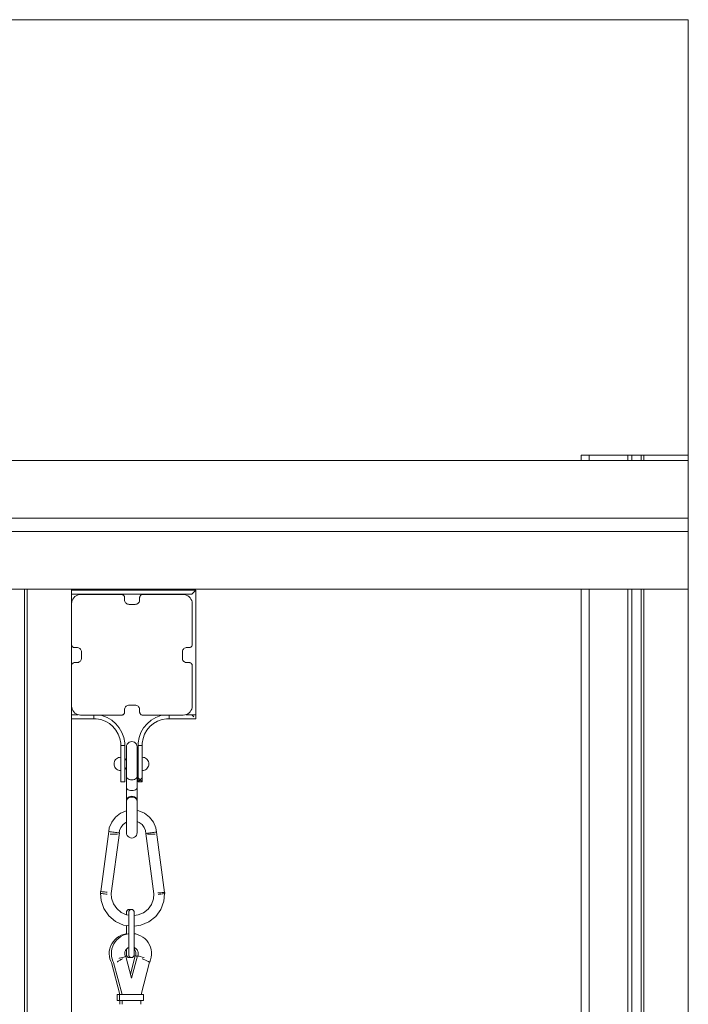
# Model space of a CAD drawing. Units: millimetres. Extents: x -1797 to 8414, y -2858 to 11521.
# Drawn here: x 6289 to 6638, y -1462 to -948 of the extents above; entities that cross this region are included whole.
import ezdxf

# ---------------------------------------------------------------- set-up
doc = ezdxf.new("R2010")
doc.units = ezdxf.units.MM
doc.header["$MEASUREMENT"] = 0
for name, color, linetype, lineweight, true_color in [('0_Pen_No__11', 7, 'Continuous', 15, 0x4a4a4a), ('0_Pen_No__4', 7, 'Continuous', 15, 0x783c00), ('0_Pen_No__66', 7, 'Continuous', 15, 0xd2d269), ('A-FLOR_Pen_No__2', 7, 'Continuous', 15, 0x747474), ('Exterior walls_Pen_No__35', 7, 'Continuous', 15, 0x0000b3)]:
    doc.layers.add(name, color=color, linetype=linetype, lineweight=lineweight, true_color=true_color)
doc.layers.add('Dimensioning_Pen_No__1', color=7, linetype='Continuous', lineweight=15)

msp = doc.modelspace()

# ---------------------------------------------------------------- linework, layer by layer
at = {"layer": '0_Pen_No__11', "linetype": 'Continuous'}
for p, q in [((6378.54, -1246.2), (6315.8, -1246.2)), ((6378.54, -1248.3), (6315.8, -1248.3)), ((6378.54, -1248.3), (6380.63, -1246.2)), ((6380.63, -1246.2), (6378.54, -1246.2)), ((6380.63, -1246.2), (6380.63, -1248.3)), ((6380.63, -1248.3), (6380.63, -1311.25)), ((6315.8, -1311.25), (6319.2, -1311.25)), ((6315.8, -1313.35), (6327.47, -1313.35)), ((6327.47, -1311.46), (6327.47, -1313.35)), ((6327.47, -1313.35), (6328.7, -1313.35)), ((6328.7, -1313.35), (6331.11, -1313.78)), ((6330.05, -1311.46), (6331.65, -1311.74)), ((6331.11, -1313.78), (6333.41, -1314.62)), ((6331.65, -1311.74), (6334.3, -1312.71)), ((6333.41, -1314.62), (6335.53, -1315.84)), ((6334.3, -1312.71), (6336.74, -1314.11)), ((6336.74, -1314.11), (6338.89, -1315.92)), ((6355.23, -1315.92), (6357.38, -1314.11)), ((6357.38, -1314.11), (6359.82, -1312.71)), ((6358.59, -1315.84), (6360.71, -1314.62)), ((6359.82, -1312.71), (6362.47, -1311.74)), ((6360.71, -1314.62), (6363.01, -1313.78)), ((6362.47, -1311.74), (6364.07, -1311.46)), ((6363.01, -1313.78), (6365.42, -1313.35)), ((6365.42, -1313.35), (6366.65, -1313.35)), ((6366.65, -1311.46), (6366.65, -1313.35)), ((6366.65, -1313.35), (6380.63, -1313.35)), ((6375.35, -1311.25), (6378.54, -1311.25)), ((6380.63, -1311.25), (6378.54, -1311.25)), ((6379.59, -1312.3), (6378.54, -1311.25)), ((6380.63, -1311.25), (6380.63, -1313.35)), ((6335.53, -1315.84), (6337.4, -1317.41)), ((6337.4, -1317.41), (6338.98, -1319.29)), ((6338.89, -1315.92), (6340.7, -1318.08)), ((6338.98, -1319.29), (6340.2, -1321.41)), ((6340.7, -1318.08), (6342.11, -1320.52)), ((6342.11, -1320.52), (6343.07, -1323.16)), ((6351.05, -1323.16), (6352.01, -1320.52)), ((6352.01, -1320.52), (6353.42, -1318.08)), ((6353.42, -1318.08), (6355.23, -1315.92)), ((6353.92, -1321.41), (6355.14, -1319.29)), ((6355.14, -1319.29), (6356.72, -1317.41)), ((6356.72, -1317.41), (6358.59, -1315.84)), ((6340.2, -1321.41), (6341.04, -1323.71)), ((6341.04, -1323.71), (6341.46, -1326.12)), ((6343.07, -1323.16), (6343.56, -1325.94)), ((6343.56, -1325.94), (6343.56, -1327.34)), ((6350.56, -1325.94), (6351.05, -1323.16)), ((6350.56, -1327.34), (6350.56, -1325.94)), ((6352.66, -1326.12), (6353.08, -1323.71)), ((6353.08, -1323.71), (6353.92, -1321.41)), ((6341.46, -1326.12), (6341.46, -1327.34)), ((6341.46, -1327.34), (6341.46, -1346.23)), ((6343.56, -1327.34), (6341.46, -1327.34)), ((6343.56, -1327.34), (6343.56, -1346.23)), ((6350.56, -1327.34), (6350.56, -1346.23)), ((6352.66, -1327.34), (6350.56, -1327.34)), ((6352.66, -1327.34), (6352.66, -1326.12)), ((6352.66, -1344.13), (6352.66, -1327.34)), ((6343.56, -1346.23), (6341.46, -1346.23)), ((6352.66, -1344.13), (6350.56, -1346.23)), ((6351.61, -1345.18), (6350.56, -1344.13)), ((6352.66, -1346.23), (6350.56, -1346.23)), ((6352.66, -1346.23), (6351.61, -1345.18)), ((6352.66, -1345.18), (6352.66, -1344.13)), ((6352.66, -1346.23), (6352.66, -1345.18))]:
    msp.add_line(p, q, dxfattribs=at)
at = {"layer": '0_Pen_No__4', "linetype": 'Continuous'}
for p, q in [((6345.84, -1325.62), (6345.26, -1326.06)), ((6346.51, -1325.34), (6345.84, -1325.62)), ((6347.23, -1325.24), (6346.51, -1325.34)), ((6347.96, -1325.34), (6347.23, -1325.24)), ((6348.63, -1325.62), (6347.96, -1325.34)), ((6349.21, -1326.06), (6348.63, -1325.62)), ((6344.53, -1327.32), (6344.44, -1328.04)), ((6344.44, -1328.04), (6344.44, -1328.47)), ((6344.44, -1328.47), (6344.44, -1329.58)), ((6344.44, -1329.58), (6344.44, -1331.3)), ((6344.81, -1326.64), (6344.53, -1327.32)), ((6345.26, -1326.06), (6344.81, -1326.64)), ((6349.66, -1326.64), (6349.21, -1326.06)), ((6349.94, -1327.32), (6349.66, -1326.64)), ((6350.03, -1328.04), (6349.94, -1327.32)), ((6350.03, -1328.04), (6350.03, -1328.47)), ((6350.03, -1328.47), (6350.03, -1329.58)), ((6350.03, -1329.58), (6350.03, -1331.3)), ((6338.02, -1336.34), (6338.18, -1335.75)), ((6338.18, -1335.75), (6338.44, -1335.2)), ((6338.44, -1335.2), (6338.78, -1334.7)), ((6338.78, -1334.7), (6339.22, -1334.27)), ((6339.22, -1334.27), (6339.72, -1333.92)), ((6339.72, -1333.92), (6340.27, -1333.66)), ((6340.27, -1333.66), (6340.86, -1333.5)), ((6340.86, -1333.5), (6341.46, -1333.45)), ((6343.56, -1334.16), (6343.71, -1334.27)), ((6343.71, -1334.27), (6344.14, -1334.7)), ((6344.14, -1334.7), (6344.44, -1335.12)), ((6344.44, -1331.3), (6344.44, -1333.5)), ((6344.44, -1333.5), (6344.44, -1336.01)), ((6344.44, -1336.01), (6344.44, -1338.66)), ((6350.03, -1331.3), (6350.03, -1333.5)), ((6350.03, -1333.5), (6350.03, -1336.01)), ((6350.03, -1334.64), (6350.41, -1334.27)), ((6350.03, -1336.01), (6350.03, -1338.66)), ((6350.41, -1334.27), (6350.56, -1334.16)), ((6352.66, -1333.45), (6353.26, -1333.5)), ((6353.26, -1333.5), (6353.85, -1333.66)), ((6353.85, -1333.66), (6354.4, -1333.92)), ((6354.4, -1333.92), (6354.9, -1334.27)), ((6354.9, -1334.27), (6355.33, -1334.7)), ((6355.33, -1334.7), (6355.68, -1335.2)), ((6355.68, -1335.2), (6355.94, -1335.75)), ((6355.94, -1335.75), (6356.1, -1336.34)), ((6337.97, -1336.94), (6338.02, -1336.34)), ((6338.02, -1337.55), (6337.97, -1336.94)), ((6338.18, -1338.14), (6338.02, -1337.55)), ((6338.44, -1338.69), (6338.18, -1338.14)), ((6338.78, -1339.19), (6338.44, -1338.69)), ((6339.22, -1339.62), (6338.78, -1339.19)), ((6339.72, -1339.97), (6339.22, -1339.62)), ((6340.27, -1340.23), (6339.72, -1339.97)), ((6340.86, -1340.39), (6340.27, -1340.23)), ((6341.46, -1340.44), (6340.86, -1340.39)), ((6343.71, -1339.62), (6343.56, -1339.73)), ((6344.14, -1339.19), (6343.71, -1339.62)), ((6344.44, -1338.77), (6344.14, -1339.19)), ((6344.44, -1338.66), (6344.44, -1341.24)), ((6344.44, -1341.24), (6344.44, -1343.58)), ((6350.03, -1338.66), (6350.03, -1341.24)), ((6350.41, -1339.62), (6350.03, -1339.25)), ((6350.03, -1341.24), (6350.03, -1343.58)), ((6350.56, -1339.73), (6350.41, -1339.62)), ((6353.26, -1340.39), (6352.66, -1340.44)), ((6353.85, -1340.23), (6353.26, -1340.39)), ((6354.4, -1339.97), (6353.85, -1340.23)), ((6354.9, -1339.62), (6354.4, -1339.97)), ((6355.33, -1339.19), (6354.9, -1339.62)), ((6355.68, -1338.69), (6355.33, -1339.19)), ((6355.94, -1338.14), (6355.68, -1338.69)), ((6356.1, -1337.55), (6355.94, -1338.14)), ((6356.1, -1336.34), (6356.15, -1336.94)), ((6356.15, -1336.94), (6356.1, -1337.55)), ((6344.53, -1344.01), (6344.44, -1343.58)), ((6344.44, -1343.58), (6344.44, -1349.24)), ((6344.81, -1344.4), (6344.53, -1344.01)), ((6345.26, -1344.74), (6344.81, -1344.4)), ((6345.84, -1345), (6345.26, -1344.74)), ((6346.51, -1345.17), (6345.84, -1345)), ((6347.23, -1345.22), (6346.51, -1345.17)), ((6347.96, -1345.17), (6347.23, -1345.22)), ((6348.63, -1345), (6347.96, -1345.17)), ((6349.21, -1344.74), (6348.63, -1345)), ((6349.66, -1344.4), (6349.21, -1344.74)), ((6349.94, -1344.01), (6349.66, -1344.4)), ((6350.03, -1343.58), (6349.94, -1344.01)), ((6350.03, -1343.58), (6350.03, -1349.24)), ((6344.44, -1349.24), (6344.44, -1356.36)), ((6344.53, -1349.66), (6344.44, -1349.24)), ((6344.81, -1350.06), (6344.53, -1349.66)), ((6345.26, -1350.4), (6344.81, -1350.06)), ((6345.84, -1350.66), (6345.26, -1350.4)), ((6346.51, -1350.83), (6345.84, -1350.66)), ((6347.23, -1350.88), (6346.51, -1350.83)), ((6347.96, -1350.83), (6347.23, -1350.88)), ((6348.63, -1350.66), (6347.96, -1350.83)), ((6349.21, -1350.4), (6348.63, -1350.66)), ((6349.66, -1350.06), (6349.21, -1350.4)), ((6349.94, -1349.66), (6349.66, -1350.06)), ((6350.03, -1349.24), (6349.94, -1349.66)), ((6350.03, -1349.24), (6350.03, -1356.36)), ((6344.53, -1355.35), (6344.44, -1355.88)), ((6344.53, -1355.81), (6344.44, -1356.36)), ((6344.44, -1355.88), (6344.44, -1356.36)), ((6344.44, -1356.36), (6344.44, -1356.4)), ((6344.44, -1356.4), (6344.44, -1357.87)), ((6344.81, -1354.86), (6344.53, -1355.35)), ((6344.81, -1355.29), (6344.53, -1355.81)), ((6345.26, -1354.44), (6344.81, -1354.86)), ((6345.26, -1354.84), (6344.81, -1355.29)), ((6345.84, -1354.12), (6345.26, -1354.44)), ((6345.84, -1354.5), (6345.26, -1354.84)), ((6346.51, -1353.91), (6345.84, -1354.12)), ((6346.51, -1354.28), (6345.84, -1354.5)), ((6347.23, -1353.84), (6346.51, -1353.91)), ((6347.23, -1354.21), (6346.51, -1354.28)), ((6347.96, -1353.91), (6347.23, -1353.84)), ((6347.96, -1354.28), (6347.23, -1354.21)), ((6348.63, -1354.12), (6347.96, -1353.91)), ((6348.63, -1354.5), (6347.96, -1354.28)), ((6349.21, -1354.44), (6348.63, -1354.12)), ((6349.21, -1354.84), (6348.63, -1354.5)), ((6349.66, -1354.86), (6349.21, -1354.44)), ((6349.66, -1355.29), (6349.21, -1354.84)), ((6349.94, -1355.35), (6349.66, -1354.86)), ((6349.94, -1355.81), (6349.66, -1355.29)), ((6350.03, -1355.88), (6349.94, -1355.35)), ((6350.03, -1356.36), (6349.94, -1355.81)), ((6350.03, -1355.88), (6350.03, -1356.36)), ((6350.03, -1356.4), (6350.03, -1356.36)), ((6350.03, -1356.4), (6350.03, -1357.87)), ((6344.39, -1361.4), (6341.35, -1362.65)), ((6344.44, -1361.39), (6344.39, -1361.4)), ((6344.44, -1357.87), (6344.44, -1360.22)), ((6344.44, -1360.22), (6344.44, -1362.75)), ((6350.03, -1357.87), (6350.03, -1360.22)), ((6350.03, -1360.22), (6350.03, -1362.75)), ((6350.91, -1361.4), (6350.03, -1361.28)), ((6353.94, -1362.65), (6350.91, -1361.4)), ((6338.75, -1364.65), (6336.74, -1367.26)), ((6341.35, -1362.65), (6338.75, -1364.65)), ((6344.44, -1362.75), (6344.44, -1365.31)), ((6344.44, -1365.31), (6344.44, -1367.71)), ((6350.03, -1362.75), (6350.03, -1365.31)), ((6350.03, -1365.31), (6350.03, -1367.71)), ((6351.15, -1367.5), (6350.03, -1367.04)), ((6356.55, -1364.65), (6353.94, -1362.65)), ((6358.55, -1367.26), (6356.55, -1364.65)), ((6331.02, -1403.59), (6335.21, -1372.21)), ((6335.21, -1372.21), (6335.31, -1372.22)), ((6335.49, -1370.3), (6335.23, -1372.21)), ((6336.74, -1367.26), (6335.49, -1370.3)), ((6340.89, -1371.75), (6340.73, -1372.95)), ((6341.59, -1370.06), (6340.89, -1371.75)), ((6342.7, -1368.61), (6341.59, -1370.06)), ((6344.15, -1367.5), (6342.7, -1368.61)), ((6344.44, -1367.38), (6344.15, -1367.5)), ((6344.44, -1367.71), (6344.44, -1369.78)), ((6344.44, -1369.78), (6344.44, -1371.39)), ((6344.44, -1371.39), (6344.44, -1372.43)), ((6350.03, -1367.71), (6350.03, -1369.78)), ((6350.03, -1369.78), (6350.03, -1371.39)), ((6350.03, -1371.39), (6350.03, -1372.43)), ((6352.59, -1368.61), (6351.15, -1367.5)), ((6353.71, -1370.06), (6352.59, -1368.61)), ((6354.4, -1371.75), (6353.71, -1370.06)), ((6354.6, -1373.24), (6354.4, -1371.75)), ((6359.81, -1370.3), (6358.55, -1367.26)), ((6360.1, -1372.5), (6359.81, -1370.3)), ((6335.31, -1372.22), (6335.58, -1372.26)), ((6335.58, -1372.26), (6336.03, -1372.32)), ((6336.46, -1373.56), (6335.88, -1373.56)), ((6336.03, -1372.32), (6336.6, -1372.39)), ((6337.13, -1373.56), (6336.46, -1373.56)), ((6336.52, -1404.61), (6340.76, -1372.95)), ((6336.6, -1372.39), (6337.27, -1372.48)), ((6337.86, -1373.56), (6337.13, -1373.56)), ((6337.27, -1372.48), (6337.99, -1372.58)), ((6338.58, -1373.56), (6337.86, -1373.56)), ((6337.99, -1372.58), (6338.7, -1372.68)), ((6339.25, -1373.56), (6338.58, -1373.56)), ((6338.7, -1372.68), (6339.37, -1372.76)), ((6339.83, -1373.56), (6339.25, -1373.56)), ((6339.37, -1372.76), (6339.95, -1372.84)), ((6339.95, -1372.84), (6340.39, -1372.9)), ((6340.39, -1372.9), (6340.67, -1372.94)), ((6340.67, -1372.94), (6340.76, -1372.95)), ((6344.44, -1372.43), (6344.44, -1372.81)), ((6344.53, -1373.54), (6344.44, -1372.81)), ((6344.81, -1374.21), (6344.53, -1373.54)), ((6345.26, -1374.79), (6344.81, -1374.21)), ((6345.84, -1375.24), (6345.26, -1374.79)), ((6346.51, -1375.52), (6345.84, -1375.24)), ((6347.23, -1375.61), (6346.51, -1375.52)), ((6347.96, -1375.52), (6347.23, -1375.61)), ((6348.63, -1375.24), (6347.96, -1375.52)), ((6349.21, -1374.79), (6348.63, -1375.24)), ((6349.66, -1374.21), (6349.21, -1374.79)), ((6349.94, -1373.54), (6349.66, -1374.21)), ((6350.03, -1372.81), (6349.94, -1373.54)), ((6350.03, -1372.43), (6350.03, -1372.81)), ((6354.67, -1373.23), (6354.58, -1373.24)), ((6354.58, -1373.24), (6358.79, -1404.75)), ((6354.95, -1373.19), (6354.67, -1373.23)), ((6355.39, -1373.14), (6354.95, -1373.19)), ((6355.96, -1373.06), (6355.39, -1373.14)), ((6355.46, -1373.56), (6356.04, -1373.56)), ((6356.63, -1372.97), (6355.96, -1373.06)), ((6356.04, -1373.56), (6356.72, -1373.56)), ((6357.35, -1372.87), (6356.63, -1372.97)), ((6356.72, -1373.56), (6357.44, -1373.56)), ((6358.07, -1372.78), (6357.35, -1372.87)), ((6357.44, -1373.56), (6358.17, -1373.56)), ((6358.74, -1372.69), (6358.07, -1372.78)), ((6358.17, -1373.56), (6358.84, -1373.56)), ((6359.31, -1372.61), (6358.74, -1372.69)), ((6358.84, -1373.56), (6359.42, -1373.56)), ((6359.75, -1372.55), (6359.31, -1372.61)), ((6360.03, -1372.51), (6359.75, -1372.55)), ((6360.12, -1372.5), (6360.03, -1372.51)), ((6360.12, -1372.5), (6364.34, -1404.06)), ((6330.9, -1404.47), (6330.95, -1404.11)), ((6330.9, -1404.47), (6330.99, -1404.48)), ((6330.92, -1403.58), (6330.95, -1404.12)), ((6331.01, -1403.59), (6330.92, -1403.58)), ((6330.97, -1404.48), (6331.17, -1408.14)), ((6330.99, -1404.48), (6331.27, -1404.52)), ((6331.29, -1403.61), (6331.01, -1403.59)), ((6331.17, -1408.14), (6332.64, -1412.46)), ((6331.27, -1404.52), (6331.71, -1404.58)), ((6331.73, -1403.65), (6331.29, -1403.61)), ((6331.71, -1404.58), (6332.28, -1404.66)), ((6332.31, -1403.69), (6331.73, -1403.65)), ((6332.28, -1404.66), (6332.95, -1404.75)), ((6332.98, -1403.75), (6332.31, -1403.69)), ((6332.95, -1404.75), (6333.67, -1404.84)), ((6333.7, -1403.81), (6332.98, -1403.75)), ((6333.67, -1404.84), (6334.39, -1404.94)), ((6334.43, -1403.86), (6333.7, -1403.81)), ((6336.52, -1404.6), (6336.66, -1407.07)), ((6336.66, -1407.07), (6337.65, -1409.95)), ((6357.5, -1410.23), (6358.57, -1407.38)), ((6358.57, -1407.38), (6358.79, -1404.74)), ((6360.9, -1404.24), (6361.62, -1404.2)), ((6361.64, -1404.93), (6360.92, -1405.03)), ((6361.62, -1404.2), (6362.34, -1404.16)), ((6362.36, -1404.84), (6361.64, -1404.93)), ((6362.34, -1404.16), (6363.02, -1404.13)), ((6363.02, -1404.75), (6362.36, -1404.84)), ((6363.02, -1404.13), (6363.59, -1404.1)), ((6363.6, -1404.67), (6363.02, -1404.75)), ((6363.59, -1404.1), (6364.04, -1404.07)), ((6364.04, -1404.61), (6363.6, -1404.67)), ((6364.03, -1408.6), (6364.37, -1404.57)), ((6364.04, -1404.07), (6364.32, -1404.06)), ((6364.32, -1404.57), (6364.04, -1404.61)), ((6364.32, -1404.06), (6364.41, -1404.05)), ((6364.41, -1404.56), (6364.32, -1404.57)), ((6364.39, -1404.38), (6364.41, -1404.05)), ((6364.39, -1404.37), (6364.41, -1404.56)), ((6332.64, -1412.46), (6335.23, -1416.23)), ((6337.65, -1409.95), (6339.37, -1412.46)), ((6339.37, -1412.46), (6341.7, -1414.41)), ((6353.32, -1414.58), (6355.71, -1412.69)), ((6355.71, -1412.69), (6357.5, -1410.23)), ((6359.74, -1416.57), (6362.43, -1412.88)), ((6362.43, -1412.88), (6364.03, -1408.6)), ((6335.23, -1416.23), (6338.73, -1419.16)), ((6341.7, -1414.41), (6344.48, -1415.67)), ((6344.48, -1415.67), (6345.66, -1415.84)), ((6348.45, -1416), (6350.51, -1415.75)), ((6350.51, -1415.75), (6353.32, -1414.58)), ((6356.16, -1419.4), (6359.74, -1416.57)), ((6338.73, -1419.16), (6342.9, -1421.03)), ((6342.9, -1421.03), (6345.66, -1421.45)), ((6348.45, -1421.59), (6351.94, -1421.16)), ((6351.94, -1421.16), (6356.16, -1419.4))]:
    msp.add_line(p, q, dxfattribs=at)
at = {"layer": '0_Pen_No__66', "linetype": 'Continuous'}
for p, q in [((6637.56, -1178.56), (5938.08, -1178.56)), ((6637.56, -1178.62), (6637.56, -1178.56)), ((6637.56, -1178.81), (6637.56, -1178.62)), ((6637.56, -1179.12), (6637.56, -1178.81)), ((6637.56, -1179.54), (6637.56, -1179.12)), ((6637.56, -1180.06), (6637.56, -1179.54)), ((6637.56, -1180.66), (6637.56, -1180.06)), ((6637.56, -1181.32), (6637.56, -1180.66)), ((6637.56, -1182.03), (6637.56, -1181.32)), ((6637.56, -1182.76), (6637.56, -1182.03)), ((6637.56, -1207.24), (6637.56, -1182.76)), ((6637.56, -1207.48), (6637.56, -1207.24)), ((6637.56, -1207.72), (6637.56, -1207.48)), ((6637.56, -1207.94), (6637.56, -1207.72)), ((6637.56, -1208.64), (5938.08, -1208.64)), ((6637.56, -1208.14), (6637.56, -1207.94)), ((6637.56, -1208.31), (6637.56, -1208.14)), ((6637.56, -1208.45), (6637.56, -1208.31)), ((6637.56, -1208.55), (6637.56, -1208.45)), ((6637.56, -1208.62), (6637.56, -1208.55)), ((6637.56, -1208.64), (6637.56, -1208.62)), ((6637.56, -1208.67), (6637.56, -1208.64)), ((6637.56, -1208.76), (6637.56, -1208.67)), ((6637.56, -1208.92), (6637.56, -1208.76)), ((6637.56, -1209.13), (6637.56, -1208.92)), ((6637.56, -1209.39), (6637.56, -1209.13)), ((6637.56, -1209.69), (6637.56, -1209.39)), ((6637.56, -1210.02), (6637.56, -1209.69)), ((6637.56, -1210.37), (6637.56, -1210.02)), ((6637.56, -1210.74), (6637.56, -1210.37)), ((6637.56, -1213.53), (6637.56, -1210.74)), ((6637.56, -1215.63), (5938.08, -1215.63)), ((6637.56, -1213.9), (6637.56, -1213.53)), ((6637.56, -1214.25), (6637.56, -1213.9)), ((6637.56, -1214.58), (6637.56, -1214.25)), ((6637.56, -1214.88), (6637.56, -1214.58)), ((6637.56, -1215.14), (6637.56, -1214.88)), ((6637.56, -1215.35), (6637.56, -1215.14)), ((6637.56, -1215.5), (6637.56, -1215.35)), ((6637.56, -1215.6), (6637.56, -1215.5)), ((6637.56, -1215.63), (6637.56, -1215.6)), ((6637.56, -1215.65), (6637.56, -1215.63)), ((6637.56, -1215.72), (6637.56, -1215.65)), ((6637.56, -1215.82), (6637.56, -1215.72)), ((6637.56, -1215.96), (6637.56, -1215.82)), ((6637.56, -1216.13), (6637.56, -1215.96)), ((6637.56, -1216.33), (6637.56, -1216.13)), ((6637.56, -1216.55), (6637.56, -1216.33)), ((6637.56, -1216.79), (6637.56, -1216.55)), ((6637.56, -1217.03), (6637.56, -1216.79)), ((6637.56, -1241.51), (6637.56, -1217.03)), ((6637.56, -1242.24), (6637.56, -1241.51)), ((6637.56, -1242.95), (6637.56, -1242.24)), ((6637.56, -1243.61), (6637.56, -1242.95)), ((6637.56, -1244.21), (6637.56, -1243.61)), ((6637.56, -1245.71), (5938.08, -1245.71)), ((6318.16, -1249.14), (6318.91, -1248.79)), ((6318.91, -1248.79), (6319.7, -1248.58)), ((6319.7, -1248.58), (6320.52, -1248.51)), ((6320.52, -1248.51), (6341.9, -1248.51)), ((6341.9, -1248.51), (6342.17, -1248.53)), ((6342.17, -1248.53), (6342.44, -1248.6)), ((6342.44, -1248.6), (6342.69, -1248.72)), ((6342.69, -1248.72), (6342.91, -1248.88)), ((6351.91, -1248.88), (6352.13, -1248.72)), ((6352.13, -1248.72), (6352.38, -1248.6)), ((6352.38, -1248.6), (6352.64, -1248.53)), ((6352.64, -1248.53), (6352.92, -1248.51)), ((6352.92, -1248.51), (6374.03, -1248.51)), ((6374.03, -1248.51), (6374.85, -1248.58)), ((6374.85, -1248.58), (6375.65, -1248.79)), ((6375.65, -1248.79), (6376.39, -1249.14)), ((6637.56, -1244.73), (6637.56, -1244.21)), ((6637.56, -1245.15), (6637.56, -1244.73)), ((6637.56, -1245.46), (6637.56, -1245.15)), ((6637.56, -1245.65), (6637.56, -1245.46)), ((6637.56, -1245.71), (6637.56, -1245.65)), ((6315.8, -1253.23), (6315.87, -1252.41)), ((6315.8, -1274.61), (6315.8, -1253.23)), ((6315.87, -1252.41), (6316.09, -1251.61)), ((6316.09, -1251.61), (6316.43, -1250.87)), ((6316.43, -1250.87), (6316.91, -1250.19)), ((6316.91, -1250.19), (6317.49, -1249.61)), ((6317.49, -1249.61), (6318.16, -1249.14)), ((6342.91, -1248.88), (6343.11, -1249.07)), ((6343.11, -1249.07), (6343.26, -1249.29)), ((6343.26, -1249.29), (6343.38, -1249.54)), ((6343.38, -1249.54), (6343.45, -1249.81)), ((6343.45, -1249.81), (6343.47, -1250.08)), ((6343.47, -1250.08), (6343.47, -1251.29)), ((6343.47, -1251.29), (6343.51, -1251.7)), ((6343.51, -1251.7), (6343.62, -1252.1)), ((6343.62, -1252.1), (6343.79, -1252.47)), ((6343.79, -1252.47), (6344.03, -1252.81)), ((6344.03, -1252.81), (6344.32, -1253.1)), ((6344.32, -1253.1), (6344.66, -1253.33)), ((6344.66, -1253.33), (6345.03, -1253.51)), ((6345.03, -1253.51), (6345.43, -1253.61)), ((6345.43, -1253.61), (6345.84, -1253.65)), ((6345.84, -1253.65), (6348.98, -1253.65)), ((6348.98, -1253.65), (6349.39, -1253.61)), ((6349.39, -1253.61), (6349.79, -1253.51)), ((6349.79, -1253.51), (6350.16, -1253.33)), ((6350.16, -1253.33), (6350.5, -1253.1)), ((6350.5, -1253.1), (6350.79, -1252.81)), ((6350.79, -1252.81), (6351.03, -1252.47)), ((6351.03, -1252.47), (6351.2, -1252.1)), ((6351.2, -1252.1), (6351.31, -1251.7)), ((6351.31, -1251.7), (6351.34, -1251.29)), ((6351.34, -1250.08), (6351.37, -1249.81)), ((6351.34, -1251.29), (6351.34, -1250.08)), ((6351.37, -1249.81), (6351.44, -1249.54)), ((6351.44, -1249.54), (6351.56, -1249.29)), ((6351.56, -1249.29), (6351.71, -1249.07)), ((6351.71, -1249.07), (6351.91, -1248.88)), ((6376.39, -1249.14), (6377.07, -1249.61)), ((6377.07, -1249.61), (6377.65, -1250.19)), ((6377.65, -1250.19), (6378.12, -1250.87)), ((6378.12, -1250.87), (6378.47, -1251.61)), ((6378.47, -1251.61), (6378.68, -1252.41)), ((6378.68, -1252.41), (6378.75, -1253.23)), ((6378.75, -1253.23), (6378.75, -1274.61)), ((6315.83, -1274.88), (6315.8, -1274.61)), ((6315.9, -1275.15), (6315.83, -1274.88)), ((6316.01, -1275.39), (6315.9, -1275.15)), ((6316.17, -1275.62), (6316.01, -1275.39)), ((6316.36, -1275.81), (6316.17, -1275.62)), ((6316.59, -1275.97), (6316.36, -1275.81)), ((6316.84, -1276.09), (6316.59, -1275.97)), ((6317.1, -1276.16), (6316.84, -1276.09)), ((6317.38, -1276.18), (6317.1, -1276.16)), ((6318.58, -1276.18), (6317.38, -1276.18)), ((6318.99, -1276.22), (6318.58, -1276.18)), ((6319.39, -1276.32), (6318.99, -1276.22)), ((6319.76, -1276.5), (6319.39, -1276.32)), ((6320.1, -1276.73), (6319.76, -1276.5)), ((6320.39, -1277.02), (6320.1, -1276.73)), ((6320.63, -1277.36), (6320.39, -1277.02)), ((6320.8, -1277.73), (6320.63, -1277.36)), ((6320.91, -1278.13), (6320.8, -1277.73)), ((6320.94, -1278.54), (6320.91, -1278.13)), ((6320.94, -1281.69), (6320.94, -1278.54)), ((6373.65, -1278.13), (6373.61, -1278.54)), ((6373.61, -1278.54), (6373.61, -1281.69)), ((6373.75, -1277.73), (6373.65, -1278.13)), ((6373.93, -1277.36), (6373.75, -1277.73)), ((6374.16, -1277.02), (6373.93, -1277.36)), ((6374.46, -1276.73), (6374.16, -1277.02)), ((6374.79, -1276.5), (6374.46, -1276.73)), ((6375.17, -1276.32), (6374.79, -1276.5)), ((6375.56, -1276.22), (6375.17, -1276.32)), ((6375.97, -1276.18), (6375.56, -1276.22)), ((6377.18, -1276.18), (6375.97, -1276.18)), ((6377.45, -1276.16), (6377.18, -1276.18)), ((6377.72, -1276.09), (6377.45, -1276.16)), ((6377.97, -1275.97), (6377.72, -1276.09)), ((6378.19, -1275.81), (6377.97, -1275.97)), ((6378.39, -1275.62), (6378.19, -1275.81)), ((6378.54, -1275.39), (6378.39, -1275.62)), ((6378.66, -1275.15), (6378.54, -1275.39)), ((6378.73, -1274.88), (6378.66, -1275.15)), ((6378.75, -1274.61), (6378.73, -1274.88)), ((6315.9, -1285.09), (6316.01, -1284.84)), ((6316.01, -1284.84), (6316.17, -1284.61)), ((6316.17, -1284.61), (6316.36, -1284.42)), ((6316.36, -1284.42), (6316.59, -1284.26)), ((6316.59, -1284.26), (6316.84, -1284.14)), ((6316.84, -1284.14), (6317.1, -1284.07)), ((6317.1, -1284.07), (6317.38, -1284.05)), ((6317.38, -1284.05), (6318.58, -1284.05)), ((6318.58, -1284.05), (6318.99, -1284.01)), ((6318.99, -1284.01), (6319.39, -1283.91)), ((6319.39, -1283.91), (6319.76, -1283.73)), ((6319.76, -1283.73), (6320.1, -1283.5)), ((6320.1, -1283.5), (6320.39, -1283.21)), ((6320.39, -1283.21), (6320.63, -1282.87)), ((6320.63, -1282.87), (6320.8, -1282.5)), ((6320.8, -1282.5), (6320.91, -1282.1)), ((6320.91, -1282.1), (6320.94, -1281.69)), ((6373.61, -1281.69), (6373.65, -1282.1)), ((6373.65, -1282.1), (6373.75, -1282.5)), ((6373.75, -1282.5), (6373.93, -1282.87)), ((6373.93, -1282.87), (6374.16, -1283.21)), ((6374.16, -1283.21), (6374.46, -1283.5)), ((6374.46, -1283.5), (6374.79, -1283.73)), ((6374.79, -1283.73), (6375.17, -1283.91)), ((6375.17, -1283.91), (6375.56, -1284.01)), ((6375.56, -1284.01), (6375.97, -1284.05)), ((6375.97, -1284.05), (6377.18, -1284.05)), ((6377.18, -1284.05), (6377.45, -1284.07)), ((6377.45, -1284.07), (6377.72, -1284.14)), ((6377.72, -1284.14), (6377.97, -1284.26)), ((6377.97, -1284.26), (6378.19, -1284.42)), ((6378.19, -1284.42), (6378.39, -1284.61)), ((6378.39, -1284.61), (6378.54, -1284.84)), ((6378.54, -1284.84), (6378.66, -1285.09)), ((6315.8, -1285.62), (6315.83, -1285.35)), ((6315.8, -1306.74), (6315.8, -1285.62)), ((6315.83, -1285.35), (6315.9, -1285.09)), ((6378.66, -1285.09), (6378.73, -1285.35)), ((6378.73, -1285.35), (6378.75, -1285.62)), ((6378.75, -1285.62), (6378.75, -1306.74)), ((6315.87, -1307.56), (6315.8, -1306.74)), ((6316.09, -1308.35), (6315.87, -1307.56)), ((6316.43, -1309.1), (6316.09, -1308.35)), ((6316.91, -1309.77), (6316.43, -1309.1)), ((6317.49, -1310.36), (6316.91, -1309.77)), ((6318.16, -1310.83), (6317.49, -1310.36)), ((6343.38, -1310.42), (6343.26, -1310.67)), ((6343.45, -1310.16), (6343.38, -1310.42)), ((6343.47, -1309.89), (6343.45, -1310.16)), ((6343.51, -1308.27), (6343.47, -1308.68)), ((6343.47, -1308.68), (6343.47, -1309.89)), ((6343.62, -1307.87), (6343.51, -1308.27)), ((6343.79, -1307.5), (6343.62, -1307.87)), ((6344.03, -1307.16), (6343.79, -1307.5)), ((6344.32, -1306.87), (6344.03, -1307.16)), ((6344.66, -1306.63), (6344.32, -1306.87)), ((6345.03, -1306.46), (6344.66, -1306.63)), ((6345.43, -1306.35), (6345.03, -1306.46)), ((6345.84, -1306.32), (6345.43, -1306.35)), ((6348.98, -1306.32), (6345.84, -1306.32)), ((6349.39, -1306.35), (6348.98, -1306.32)), ((6349.79, -1306.46), (6349.39, -1306.35)), ((6350.16, -1306.63), (6349.79, -1306.46)), ((6350.5, -1306.87), (6350.16, -1306.63)), ((6350.79, -1307.16), (6350.5, -1306.87)), ((6351.03, -1307.5), (6350.79, -1307.16)), ((6351.2, -1307.87), (6351.03, -1307.5)), ((6351.31, -1308.27), (6351.2, -1307.87)), ((6351.34, -1308.68), (6351.31, -1308.27)), ((6351.34, -1309.89), (6351.34, -1308.68)), ((6351.37, -1310.16), (6351.34, -1309.89)), ((6351.44, -1310.42), (6351.37, -1310.16)), ((6351.56, -1310.67), (6351.44, -1310.42)), ((6377.07, -1310.36), (6376.39, -1310.83)), ((6377.65, -1309.77), (6377.07, -1310.36)), ((6378.12, -1309.1), (6377.65, -1309.77)), ((6378.47, -1308.35), (6378.12, -1309.1)), ((6378.68, -1307.56), (6378.47, -1308.35)), ((6378.75, -1306.74), (6378.68, -1307.56)), ((6318.91, -1311.18), (6318.16, -1310.83)), ((6319.7, -1311.39), (6318.91, -1311.18)), ((6320.52, -1311.46), (6319.7, -1311.39)), ((6341.9, -1311.46), (6320.52, -1311.46)), ((6342.17, -1311.44), (6341.9, -1311.46)), ((6342.44, -1311.37), (6342.17, -1311.44)), ((6342.69, -1311.25), (6342.44, -1311.37)), ((6342.91, -1311.09), (6342.69, -1311.25)), ((6343.11, -1310.9), (6342.91, -1311.09)), ((6343.26, -1310.67), (6343.11, -1310.9)), ((6351.71, -1310.9), (6351.56, -1310.67)), ((6351.91, -1311.09), (6351.71, -1310.9)), ((6352.13, -1311.25), (6351.91, -1311.09)), ((6352.38, -1311.37), (6352.13, -1311.25)), ((6352.64, -1311.44), (6352.38, -1311.37)), ((6352.92, -1311.46), (6352.64, -1311.44)), ((6374.03, -1311.46), (6352.92, -1311.46)), ((6374.85, -1311.39), (6374.03, -1311.46)), ((6375.65, -1311.18), (6374.85, -1311.39)), ((6376.39, -1310.83), (6375.65, -1311.18))]:
    msp.add_line(p, q, dxfattribs=at)
at = {"layer": 'A-FLOR_Pen_No__2', "linetype": 'Continuous'}
for p, q in [((6637.42, -965.92), (6637.44, -965.92)), ((6637.44, -965.92), (6637.56, -965.92)), ((6637.56, -1175.76), (6637.56, -965.92)), ((6581.6, -1175.76), (6581.73, -1175.76)), ((6581.6, -1178.56), (6581.6, -1175.76)), ((6581.73, -1175.76), (6581.98, -1175.76)), ((6581.98, -1175.76), (6582.35, -1175.76)), ((6582.35, -1175.76), (6582.82, -1175.76)), ((6582.82, -1175.76), (6583.39, -1175.76)), ((6583.39, -1175.76), (6584.02, -1175.76)), ((6584.02, -1175.76), (6584.71, -1175.76)), ((6584.71, -1175.76), (6585.43, -1175.76)), ((6585.43, -1175.76), (6585.8, -1175.76)), ((6585.8, -1175.76), (6586.15, -1175.76)), ((6585.8, -1178.56), (6585.8, -1175.76)), ((6586.15, -1175.76), (6604.57, -1175.76)), ((6604.57, -1175.76), (6604.69, -1175.76)), ((6604.69, -1175.76), (6604.93, -1175.76)), ((6604.93, -1175.76), (6605.16, -1175.76)), ((6605.16, -1175.76), (6605.38, -1175.76)), ((6605.38, -1175.76), (6605.56, -1175.76)), ((6605.56, -1175.76), (6605.72, -1175.76)), ((6605.72, -1175.76), (6605.84, -1175.76)), ((6605.84, -1175.76), (6605.93, -1175.76)), ((6605.93, -1175.76), (6605.97, -1175.76)), ((6605.97, -1175.76), (6606.03, -1175.76)), ((6605.97, -1178.56), (6605.97, -1175.76)), ((6606.03, -1175.76), (6606.16, -1175.76)), ((6606.16, -1175.76), (6606.34, -1175.76)), ((6606.34, -1175.76), (6606.58, -1175.76)), ((6606.58, -1175.76), (6606.86, -1175.76)), ((6606.86, -1175.76), (6607.18, -1175.76)), ((6607.18, -1175.76), (6607.52, -1175.76)), ((6607.52, -1175.76), (6607.88, -1175.76)), ((6607.88, -1175.76), (6608.07, -1175.76)), ((6608.07, -1175.76), (6608.42, -1175.76)), ((6608.07, -1178.56), (6608.07, -1175.76)), ((6608.42, -1175.76), (6610.87, -1175.76)), ((6610.87, -1175.76), (6611.05, -1175.76)), ((6611.05, -1175.76), (6611.41, -1175.76)), ((6611.41, -1175.76), (6611.76, -1175.76)), ((6611.76, -1175.76), (6612.07, -1175.76)), ((6612.07, -1175.76), (6612.36, -1175.76)), ((6612.36, -1175.76), (6612.59, -1175.76)), ((6612.59, -1175.76), (6612.78, -1175.76)), ((6612.78, -1175.76), (6612.9, -1175.76)), ((6612.9, -1175.76), (6612.96, -1175.76)), ((6612.96, -1175.76), (6613.01, -1175.76)), ((6612.96, -1178.56), (6612.96, -1175.76)), ((6613.01, -1175.76), (6613.09, -1175.76)), ((6613.09, -1175.76), (6613.21, -1175.76)), ((6613.21, -1175.76), (6613.37, -1175.76)), ((6613.37, -1175.76), (6613.56, -1175.76)), ((6613.56, -1175.76), (6613.77, -1175.76)), ((6613.77, -1175.76), (6614, -1175.76)), ((6614, -1175.76), (6614.24, -1175.76)), ((6614.24, -1175.76), (6614.36, -1175.76)), ((6614.36, -1175.76), (6614.71, -1175.76)), ((6614.36, -1178.56), (6614.36, -1175.76)), ((6614.71, -1175.76), (6633.37, -1175.76)), ((6633.37, -1175.76), (6633.73, -1175.76)), ((6633.73, -1175.76), (6634.46, -1175.76)), ((6634.46, -1175.76), (6635.15, -1175.76)), ((6635.15, -1175.76), (6635.78, -1175.76)), ((6635.78, -1175.76), (6636.35, -1175.76)), ((6636.35, -1175.76), (6636.82, -1175.76)), ((6636.82, -1175.76), (6637.18, -1175.76)), ((6637.18, -1175.76), (6637.44, -1175.76)), ((6637.44, -1175.76), (6637.56, -1175.76)), ((6637.56, -1178.56), (6637.56, -1175.76)), ((6291.2, -1657.7), (6291.2, -1245.71)), ((6292.6, -1657.7), (6292.6, -1245.71)), ((6315.8, -1253.23), (6315.8, -1245.71)), ((6581.6, -1657.7), (6581.6, -1245.71)), ((6585.8, -1657.7), (6585.8, -1245.71)), ((6605.97, -1657.7), (6605.97, -1245.71)), ((6608.07, -1657.7), (6608.07, -1245.71)), ((6612.96, -1657.7), (6612.96, -1245.71)), ((6614.36, -1657.7), (6614.36, -1245.71)), ((6637.56, -2087.89), (6637.56, -1245.71)), ((6315.8, -1285.62), (6315.8, -1274.61)), ((6315.8, -1657.7), (6315.8, -1306.74))]:
    msp.add_line(p, q, dxfattribs=at)
at = {"layer": 'Dimensioning_Pen_No__1', "linetype": 'Continuous'}
for p, q in [((6344.96, -1413.28), (6344.84, -1413.41)), ((6345.09, -1413.17), (6344.96, -1413.28)), ((6345.24, -1413.07), (6345.09, -1413.17)), ((6345.4, -1413), (6345.24, -1413.07)), ((6345.57, -1412.94), (6345.4, -1413)), ((6345.74, -1412.91), (6345.57, -1412.94)), ((6345.91, -1412.9), (6345.74, -1412.91)), ((6346.09, -1412.91), (6345.91, -1412.9)), ((6346.09, -1413.28), (6345.97, -1413.41)), ((6346.26, -1412.94), (6346.09, -1412.91)), ((6346.23, -1413.17), (6346.09, -1413.28)), ((6346.38, -1413.07), (6346.23, -1413.17)), ((6346.43, -1413), (6346.26, -1412.94)), ((6346.54, -1413), (6346.38, -1413.07)), ((6346.48, -1413.02), (6346.43, -1413)), ((6346.7, -1412.94), (6346.54, -1413)), ((6346.88, -1412.91), (6346.7, -1412.94)), ((6347.05, -1412.9), (6346.88, -1412.91)), ((6347.23, -1412.91), (6347.05, -1412.9)), ((6347.4, -1412.94), (6347.23, -1412.91)), ((6347.57, -1413), (6347.4, -1412.94)), ((6347.73, -1413.07), (6347.57, -1413)), ((6347.87, -1413.17), (6347.73, -1413.07)), ((6348.01, -1413.28), (6347.87, -1413.17)), ((6348.13, -1413.41), (6348.01, -1413.28)), ((6344.54, -1414.03), (6344.52, -1414.21)), ((6344.52, -1414.21), (6344.52, -1414.39)), ((6344.52, -1414.39), (6344.52, -1414.74)), ((6344.52, -1414.74), (6344.52, -1415.26)), ((6344.52, -1415.26), (6344.52, -1415.67)), ((6344.58, -1413.87), (6344.54, -1414.03)), ((6344.65, -1413.7), (6344.58, -1413.87)), ((6344.73, -1413.55), (6344.65, -1413.7)), ((6344.84, -1413.41), (6344.73, -1413.55)), ((6345.68, -1414.03), (6345.66, -1414.21)), ((6345.66, -1414.21), (6345.66, -1414.39)), ((6345.66, -1414.39), (6345.66, -1414.74)), ((6345.66, -1414.74), (6345.66, -1415.26)), ((6345.66, -1415.26), (6345.66, -1415.94)), ((6345.66, -1415.94), (6345.66, -1416.78)), ((6345.66, -1416.78), (6345.66, -1417.74)), ((6345.66, -1417.74), (6345.66, -1418.84)), ((6345.72, -1413.87), (6345.68, -1414.03)), ((6345.79, -1413.7), (6345.72, -1413.87)), ((6345.87, -1413.55), (6345.79, -1413.7)), ((6345.97, -1413.41), (6345.87, -1413.55)), ((6348.23, -1413.55), (6348.13, -1413.41)), ((6348.32, -1413.7), (6348.23, -1413.55)), ((6348.38, -1413.87), (6348.32, -1413.7)), ((6348.43, -1414.03), (6348.38, -1413.87)), ((6348.45, -1414.21), (6348.43, -1414.03)), ((6348.45, -1414.21), (6348.45, -1414.39)), ((6348.45, -1414.39), (6348.45, -1414.74)), ((6348.45, -1414.74), (6348.45, -1415.26)), ((6348.45, -1415.26), (6348.45, -1415.94)), ((6348.45, -1415.94), (6348.45, -1416.78)), ((6348.45, -1416.78), (6348.45, -1417.74)), ((6348.45, -1417.74), (6348.45, -1418.84)), ((6344.52, -1421.28), (6344.52, -1421.31)), ((6344.52, -1421.31), (6344.52, -1422.66)), ((6344.52, -1422.66), (6344.52, -1424.05)), ((6345.66, -1418.84), (6345.66, -1420.03)), ((6345.66, -1420.03), (6345.66, -1421.31)), ((6345.66, -1421.31), (6345.66, -1422.66)), ((6345.66, -1422.66), (6345.66, -1424.05)), ((6348.45, -1418.84), (6348.45, -1420.03)), ((6348.45, -1420.03), (6348.45, -1421.31)), ((6348.45, -1421.31), (6348.45, -1422.66)), ((6348.45, -1422.66), (6348.45, -1424.05)), ((6338.33, -1428.71), (6337.47, -1429.74)), ((6339.32, -1427.8), (6338.33, -1428.71)), ((6339.47, -1428.71), (6338.61, -1429.74)), ((6340.42, -1427.02), (6339.32, -1427.8)), ((6340.46, -1427.8), (6339.47, -1428.71)), ((6341.61, -1426.39), (6340.42, -1427.02)), ((6341.56, -1427.02), (6340.46, -1427.8)), ((6342.74, -1426.39), (6341.56, -1427.02)), ((6342.86, -1425.91), (6341.61, -1426.39)), ((6344, -1425.91), (6342.74, -1426.39)), ((6344.17, -1425.6), (6342.86, -1425.91)), ((6345.31, -1425.6), (6344, -1425.91)), ((6344.52, -1425.57), (6344.17, -1425.6)), ((6344.52, -1424.05), (6344.52, -1425.47)), ((6344.52, -1425.47), (6344.52, -1425.79)), ((6345.66, -1425.57), (6345.31, -1425.6)), ((6345.66, -1424.05), (6345.66, -1425.47)), ((6345.66, -1425.47), (6345.66, -1426.88)), ((6345.66, -1426.88), (6345.66, -1428.27)), ((6345.66, -1428.27), (6345.66, -1429.62)), ((6348.45, -1424.05), (6348.45, -1425.47)), ((6348.45, -1425.47), (6348.45, -1426.88)), ((6349.32, -1425.7), (6348.45, -1425.57)), ((6348.45, -1426.88), (6348.45, -1428.27)), ((6348.45, -1428.27), (6348.45, -1429.62)), ((6350.61, -1426.07), (6349.32, -1425.7)), ((6351.84, -1426.61), (6350.61, -1426.07)), ((6353, -1427.29), (6351.84, -1426.61)), ((6354.06, -1428.12), (6353, -1427.29)), ((6355, -1429.08), (6354.06, -1428.12)), ((6335.76, -1433.37), (6335.51, -1434.69)), ((6336.17, -1432.09), (6335.76, -1433.37)), ((6336.75, -1430.87), (6336.17, -1432.09)), ((6336.9, -1433.37), (6336.65, -1434.69)), ((6337.47, -1429.74), (6336.75, -1430.87)), ((6337.31, -1432.09), (6336.9, -1433.37)), ((6337.88, -1430.87), (6337.31, -1432.09)), ((6338.61, -1429.74), (6337.88, -1430.87)), ((6344.25, -1433.88), (6344.01, -1434.26)), ((6344.54, -1433.54), (6344.25, -1433.88)), ((6344.52, -1433.56), (6344.52, -1434.16)), ((6344.86, -1433.23), (6344.54, -1433.54)), ((6345.23, -1432.97), (6344.86, -1433.23)), ((6345.63, -1432.76), (6345.23, -1432.97)), ((6345.66, -1432.75), (6345.63, -1432.76)), ((6345.66, -1429.62), (6345.66, -1430.9)), ((6345.66, -1430.9), (6345.66, -1432.1)), ((6345.66, -1432.1), (6345.66, -1433.19)), ((6345.66, -1433.19), (6345.66, -1434.16)), ((6348.45, -1429.62), (6348.45, -1430.9)), ((6348.45, -1430.9), (6348.45, -1432.1)), ((6348.45, -1432.1), (6348.45, -1433.19)), ((6348.66, -1432.83), (6348.45, -1432.74)), ((6348.45, -1433.19), (6348.45, -1434.16)), ((6348.57, -1433.66), (6348.45, -1433.53)), ((6348.85, -1434.02), (6348.57, -1433.66)), ((6349.04, -1433.06), (6348.66, -1432.83)), ((6349.4, -1433.34), (6349.04, -1433.06)), ((6349.71, -1433.66), (6349.4, -1433.34)), ((6349.98, -1434.02), (6349.71, -1433.66)), ((6355.81, -1430.15), (6355, -1429.08)), ((6356.48, -1431.32), (6355.81, -1430.15)), ((6357, -1432.56), (6356.48, -1431.32)), ((6357.35, -1433.86), (6357, -1432.56)), ((6357.53, -1435.19), (6357.35, -1433.86)), ((6335.51, -1434.69), (6335.44, -1436.03)), ((6335.44, -1436.03), (6335.54, -1437.37)), ((6335.54, -1437.37), (6335.8, -1438.69)), ((6335.8, -1438.69), (6336.24, -1439.96)), ((6336.65, -1434.69), (6336.58, -1436.03)), ((6336.58, -1436.03), (6336.67, -1437.37)), ((6336.67, -1437.37), (6336.94, -1438.69)), ((6336.94, -1438.69), (6337.37, -1439.96)), ((6340.73, -1438.4), (6340.62, -1438.43)), ((6341.6, -1438.17), (6340.73, -1438.4)), ((6341.79, -1438.98), (6341.57, -1439.1)), ((6342.42, -1437.95), (6341.6, -1438.17)), ((6341.94, -1438.89), (6341.87, -1438.93)), ((6342.29, -1438.69), (6341.94, -1438.89)), ((6342.37, -1438.64), (6342.29, -1438.69)), ((6343.12, -1437.76), (6342.42, -1437.95)), ((6343.66, -1437.62), (6343.12, -1437.76)), ((6343.6, -1435.53), (6343.57, -1435.98)), ((6343.57, -1435.98), (6343.6, -1436.42)), ((6343.68, -1435.09), (6343.6, -1435.53)), ((6343.6, -1436.42), (6343.69, -1436.86)), ((6343.99, -1437.53), (6343.66, -1437.62)), ((6343.82, -1434.66), (6343.68, -1435.09)), ((6343.69, -1436.86), (6343.84, -1437.29)), ((6344.01, -1434.26), (6343.82, -1434.66)), ((6343.84, -1437.29), (6343.96, -1437.54)), ((6344.11, -1437.5), (6343.99, -1437.53)), ((6344.11, -1437.5), (6347.15, -1448.84)), ((6344.52, -1434.16), (6344.52, -1434.99)), ((6344.52, -1434.99), (6344.52, -1435.67)), ((6344.52, -1435.67), (6344.52, -1436.19)), ((6344.52, -1436.19), (6344.52, -1436.55)), ((6344.52, -1436.55), (6344.52, -1436.72)), ((6344.54, -1436.9), (6344.52, -1436.72)), ((6344.58, -1437.07), (6344.54, -1436.9)), ((6344.65, -1437.23), (6344.58, -1437.07)), ((6344.73, -1437.38), (6344.65, -1437.23)), ((6344.84, -1437.53), (6344.73, -1437.38)), ((6344.96, -1437.65), (6344.84, -1437.53)), ((6345.09, -1437.77), (6344.96, -1437.65)), ((6345.24, -1437.86), (6345.09, -1437.77)), ((6345.4, -1437.93), (6345.24, -1437.86)), ((6345.57, -1437.99), (6345.4, -1437.93)), ((6345.74, -1438.02), (6345.57, -1437.99)), ((6345.66, -1434.16), (6345.66, -1434.99)), ((6345.66, -1434.99), (6345.66, -1435.67)), ((6345.66, -1435.67), (6345.66, -1436.19)), ((6345.66, -1436.19), (6345.66, -1436.55)), ((6345.66, -1436.55), (6345.66, -1436.72)), ((6345.68, -1436.9), (6345.66, -1436.72)), ((6345.72, -1437.07), (6345.68, -1436.9)), ((6345.79, -1437.23), (6345.72, -1437.07)), ((6345.91, -1438.03), (6345.74, -1438.02)), ((6345.87, -1437.38), (6345.79, -1437.23)), ((6345.97, -1437.53), (6345.87, -1437.38)), ((6346.09, -1438.02), (6345.91, -1438.03)), ((6346.09, -1437.65), (6345.97, -1437.53)), ((6346.23, -1437.77), (6346.09, -1437.65)), ((6346.26, -1437.99), (6346.09, -1438.02)), ((6346.38, -1437.86), (6346.23, -1437.77)), ((6346.43, -1437.93), (6346.26, -1437.99)), ((6346.54, -1437.93), (6346.38, -1437.86)), ((6346.48, -1437.91), (6346.43, -1437.93)), ((6346.7, -1437.99), (6346.54, -1437.93)), ((6346.57, -1446.67), (6349.02, -1437.09)), ((6346.88, -1438.02), (6346.7, -1437.99)), ((6347.05, -1438.03), (6346.88, -1438.02)), ((6347.23, -1438.02), (6347.05, -1438.03)), ((6347.15, -1448.84), (6350.16, -1437.09)), ((6347.4, -1437.99), (6347.23, -1438.02)), ((6347.57, -1437.93), (6347.4, -1437.99)), ((6347.73, -1437.86), (6347.57, -1437.93)), ((6347.87, -1437.77), (6347.73, -1437.86)), ((6348.01, -1437.65), (6347.87, -1437.77)), ((6348.13, -1437.53), (6348.01, -1437.65)), ((6348.23, -1437.38), (6348.13, -1437.53)), ((6348.32, -1437.23), (6348.23, -1437.38)), ((6348.38, -1437.07), (6348.32, -1437.23)), ((6348.43, -1436.9), (6348.38, -1437.07)), ((6348.45, -1436.72), (6348.43, -1436.9)), ((6348.45, -1434.16), (6348.45, -1434.99)), ((6348.45, -1434.99), (6348.45, -1435.67)), ((6348.45, -1435.67), (6348.45, -1436.19)), ((6348.45, -1436.19), (6348.45, -1436.55)), ((6348.45, -1436.55), (6348.45, -1436.72)), ((6349.07, -1434.4), (6348.85, -1434.02)), ((6349.02, -1437.09), (6349.14, -1437.12)), ((6349.24, -1434.82), (6349.07, -1434.4)), ((6349.14, -1437.12), (6349.48, -1437.2)), ((6349.21, -1437.14), (6349.26, -1437.02)), ((6349.36, -1435.25), (6349.24, -1434.82)), ((6349.26, -1437.02), (6349.37, -1436.59)), ((6349.42, -1435.69), (6349.36, -1435.25)), ((6349.37, -1436.59), (6349.42, -1436.14)), ((6349.42, -1436.14), (6349.42, -1435.69)), ((6349.48, -1437.2), (6350.01, -1437.34)), ((6350.21, -1434.4), (6349.98, -1434.02)), ((6350.01, -1437.34), (6350.09, -1437.36)), ((6350.16, -1437.09), (6350.28, -1437.12)), ((6350.38, -1434.82), (6350.21, -1434.4)), ((6350.28, -1437.12), (6350.61, -1437.2)), ((6350.35, -1437.14), (6350.4, -1437.02)), ((6350.49, -1435.25), (6350.38, -1434.82)), ((6350.4, -1437.02), (6350.51, -1436.59)), ((6350.56, -1435.69), (6350.49, -1435.25)), ((6350.51, -1436.59), (6350.56, -1436.14)), ((6350.56, -1436.14), (6350.56, -1435.69)), ((6350.61, -1437.2), (6351.15, -1437.34)), ((6351.15, -1437.34), (6351.85, -1437.52)), ((6351.85, -1437.52), (6352.67, -1437.73)), ((6352.67, -1437.73), (6353.55, -1437.96)), ((6352.68, -1438.59), (6352.8, -1438.65)), ((6352.8, -1438.65), (6353.2, -1438.84)), ((6353.2, -1438.84), (6353.59, -1439.02)), ((6353.55, -1437.96), (6353.65, -1437.98)), ((6353.59, -1439.02), (6353.99, -1439.21)), ((6357.05, -1439.17), (6357.38, -1437.87)), ((6357.38, -1437.87), (6357.54, -1436.53)), ((6357.54, -1436.53), (6357.53, -1435.19)), ((6336.24, -1439.96), (6336.58, -1440.66)), ((6336.57, -1440.65), (6341.05, -1457.35)), ((6337.37, -1439.96), (6337.71, -1440.65)), ((6337.71, -1440.65), (6342.19, -1457.35)), ((6339.71, -1440.17), (6339.61, -1440.23)), ((6340.06, -1439.97), (6339.71, -1440.17)), ((6340.43, -1439.75), (6340.06, -1439.97)), ((6340.81, -1439.54), (6340.43, -1439.75)), ((6341.19, -1439.32), (6340.81, -1439.54)), ((6341.57, -1439.1), (6341.19, -1439.32)), ((6352.19, -1457.35), (6356.53, -1440.41)), ((6353.99, -1439.21), (6354.37, -1439.39)), ((6354.37, -1439.39), (6354.74, -1439.56)), ((6354.74, -1439.56), (6355.09, -1439.73)), ((6355.09, -1439.73), (6355.41, -1439.88)), ((6355.41, -1439.88), (6355.7, -1440.02)), ((6355.7, -1440.02), (6355.96, -1440.13)), ((6355.96, -1440.13), (6356.17, -1440.23)), ((6356.17, -1440.23), (6356.34, -1440.31)), ((6356.34, -1440.31), (6356.46, -1440.37)), ((6356.46, -1440.37), (6356.53, -1440.41)), ((6356.53, -1440.41), (6356.56, -1440.42)), ((6356.56, -1440.42), (6357.05, -1439.17)), ((6339.62, -1457.35), (6339.83, -1457.35)), ((6339.62, -1460.46), (6339.62, -1457.35)), ((6339.83, -1457.35), (6340.46, -1457.35)), ((6340.46, -1457.35), (6340.76, -1457.35)), ((6340.76, -1457.35), (6340.97, -1457.35)), ((6340.76, -1460.46), (6340.76, -1457.35)), ((6340.97, -1457.35), (6341.6, -1457.35)), ((6341.6, -1457.35), (6342.6, -1457.35)), ((6342.6, -1457.35), (6343.9, -1457.35)), ((6343.9, -1457.35), (6345.42, -1457.35)), ((6345.42, -1457.35), (6347.05, -1457.35)), ((6347.05, -1457.35), (6348.68, -1457.35)), ((6348.68, -1457.35), (6350.2, -1457.35)), ((6350.2, -1457.35), (6351.5, -1457.35)), ((6351.5, -1457.35), (6352.5, -1457.35)), ((6352.5, -1457.35), (6353.13, -1457.35)), ((6353.13, -1457.35), (6353.35, -1457.35)), ((6353.35, -1460.46), (6353.35, -1457.35)), ((6339.62, -1460.46), (6339.83, -1460.46)), ((6339.83, -1460.46), (6340.46, -1460.46)), ((6340.46, -1460.46), (6340.76, -1460.46)), ((6340.76, -1460.46), (6340.97, -1460.46)), ((6340.97, -1460.46), (6341.6, -1460.46)), ((6341.02, -1462.41), (6341.02, -1460.46)), ((6341.6, -1460.46), (6342.6, -1460.46)), ((6342.16, -1462.41), (6342.16, -1460.46)), ((6342.6, -1460.46), (6343.9, -1460.46)), ((6343.9, -1460.46), (6345.42, -1460.46)), ((6345.42, -1460.46), (6347.05, -1460.46)), ((6347.05, -1460.46), (6348.68, -1460.46)), ((6348.68, -1460.46), (6350.2, -1460.46)), ((6350.2, -1460.46), (6351.5, -1460.46)), ((6351.5, -1460.46), (6352.5, -1460.46)), ((6351.95, -1462.41), (6351.95, -1460.46)), ((6352.5, -1460.46), (6353.13, -1460.46)), ((6353.13, -1460.46), (6353.35, -1460.46))]:
    msp.add_line(p, q, dxfattribs=at)
at = {"layer": 'Exterior walls_Pen_No__35', "linetype": 'Continuous'}
for p, q in [((5937.94, -948.47), (6637.42, -948.47)), ((6637.42, -948.54), (5937.94, -948.54)), ((6637.42, -948.54), (6637.42, -948.47)), ((6637.42, -1175.76), (6637.42, -948.54))]:
    msp.add_line(p, q, dxfattribs=at)

doc.saveas('drawing.dxf')
